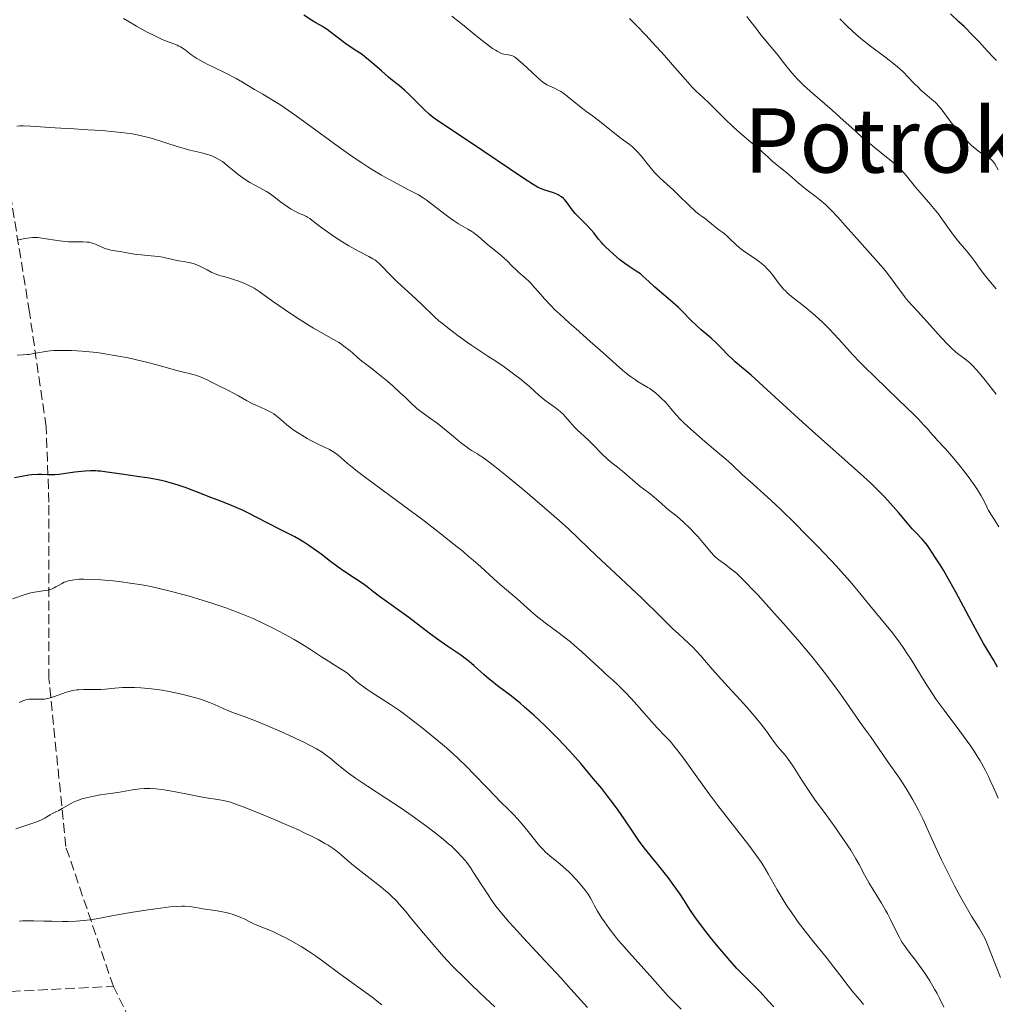
# Model space of a CAD drawing. Units: metres. Extents: x 654580 to 658030, y 4757937 to 4760326.
# Drawn here: x 655215 to 655389, y 4758193 to 4758369 of the extents above; entities that cross this region are included whole.
import ezdxf
from ezdxf.enums import TextEntityAlignment as Align

# ---------------------------------------------------------------- set-up
doc = ezdxf.new("R2010")
doc.units = ezdxf.units.M
doc.header["$MEASUREMENT"] = 0
doc.linetypes.add('DGN Style 3', pattern=[2.435891, 1.739922, -0.695969])
for name, color, linetype, lineweight in [('Curva de nivel directora', 30, 'Continuous', 30), ('Curva de nivel intermedia', 30, 'Continuous', 0), ('Senda', 7, 'DGN Style 3', 0), ('Texto de Área (paraje) menor', 7, 'Continuous', 0)]:
    doc.layers.add(name, color=color, linetype=linetype, lineweight=lineweight)
doc.styles.add('Style-Arial', font='arial.ttf')

msp = doc.modelspace()

# ---------------------------------------------------------------- linework, layer by layer
at = {"layer": 'Curva de nivel directora', "color": 30, "linetype": 'Continuous', "lineweight": 30, "flags": 128}
for points, elevation in [([(655332.65, 4758317.65), (655331.24, 4758318.91), (655329.26, 4758320.6), (655328.39, 4758321.36), (655327.36, 4758322.31), (655326.32, 4758323.29), (655325.85, 4758323.68), (655325.08, 4758324.19), (655323.84, 4758324.98), (655323.08, 4758325.52), (655322.21, 4758326.19), (655320.98, 4758327.23), (655320.38, 4758327.77), (655319.57, 4758328.56), (655319.21, 4758328.92), (655318.9, 4758329.27), (655318.38, 4758329.89), (655317.51, 4758331.01), (655317.03, 4758331.59), (655316.12, 4758332.55), (655314.78, 4758333.86), (655314.2, 4758334.48), (655313.95, 4758334.76), (655313.53, 4758335.28), (655312.66, 4758336.52), (655312.3, 4758336.96), (655312.1, 4758337.16), (655311.77, 4758337.44), (655311.37, 4758337.7), (655311.15, 4758337.81), (655310.9, 4758337.93), (655310.35, 4758338.13), (655308.61, 4758338.7), (655307.9, 4758338.97), (655307.49, 4758339.17), (655306.7, 4758339.63), (655304.84, 4758340.82), (655295.52, 4758347.13), (655290.18, 4758350.64), (655289.25, 4758351.31), (655288.82, 4758351.64), (655288.18, 4758352.18), (655287.17, 4758353.11), (655286.04, 4758354.24), (655284.49, 4758355.8), (655283.77, 4758356.47), (655282.83, 4758357.27), (655281.59, 4758358.23), (655280.87, 4758358.81), (655279.57, 4758359.95), (655277.6, 4758361.67), (655276.61, 4758362.48), (655276.12, 4758362.85), (655275.19, 4758363.5), (655273.49, 4758364.63), (655272.72, 4758365.16), (655271.67, 4758365.96), (655270.44, 4758366.95), (655269.88, 4758367.36), (655269.6, 4758367.54), (655269.07, 4758367.86), (655267.85, 4758368.53), (655267.1, 4758368.99), (655265.7, 4758369.91)], 1300), ([(655389.47, 4758361.83), (655388.9, 4758362.38), (655387.94, 4758363.4), (655386.31, 4758365.17), (655385.3, 4758366.24), (655383.69, 4758367.85), (655382.77, 4758368.72), (655381.26, 4758370.12)], 1275), ([(655389.69, 4758253.4), (655388.94, 4758254.7), (655387.18, 4758257.62), (655386.08, 4758259.58), (655384.53, 4758262.47), (655382.21, 4758266.82), (655381.18, 4758268.71), (655380.01, 4758270.75), (655379.43, 4758271.67), (655378.58, 4758272.96), (655377.54, 4758274.62), (655377.15, 4758275.16), (655376.93, 4758275.43), (655376.19, 4758276.26), (655375.05, 4758277.44), (655374.45, 4758278.1), (655373.52, 4758279.22), (655372.01, 4758281.04), (655371.05, 4758282.14), (655369.47, 4758283.83), (655368.53, 4758284.77), (655366.95, 4758286.32), (655365.13, 4758288.02), (655364.13, 4758288.92), (655361.87, 4758290.93), (655357.7, 4758294.62), (655354.84, 4758297.2), (655349.21, 4758302.33), (655345.68, 4758305.59), (655344.56, 4758306.47), (655343.91, 4758307.01), (655342.81, 4758307.95), (655342.35, 4758308.38), (655341.57, 4758309.13), (655340.37, 4758310.39), (655339.82, 4758310.95), (655339.4, 4758311.36), (655338.52, 4758312.16), (655336.74, 4758313.68), (655335.92, 4758314.4), (655334.84, 4758315.45), (655333.45, 4758316.88), (655332.65, 4758317.65)], 1300), ([(655320.02, 4758230.31), (655318.94, 4758231.7), (655317.15, 4758233.89), (655315.22, 4758236.16), (655314.2, 4758237.31), (655313.17, 4758238.44), (655311.08, 4758240.65), (655309, 4758242.74), (655307.66, 4758244.03), (655306.8, 4758244.83), (655305.18, 4758246.28), (655304.35, 4758246.99), (655302.83, 4758248.21), (655300.33, 4758250.09), (655299.29, 4758250.89), (655298.81, 4758251.28), (655297.91, 4758252.08), (655296.18, 4758253.64), (655295.26, 4758254.41), (655294.78, 4758254.78), (655293.75, 4758255.53), (655291.48, 4758257.08), (655290.27, 4758257.93), (655288.38, 4758259.31), (655285.77, 4758261.28), (655284.46, 4758262.27), (655279.26, 4758266.01), (655278.21, 4758266.83), (655277.03, 4758267.76), (655276.33, 4758268.27), (655274.97, 4758269.18), (655272.86, 4758270.57), (655271.84, 4758271.28), (655270.48, 4758272.28), (655268.83, 4758273.57), (655267.98, 4758274.2), (655266.6, 4758275.15), (655265.69, 4758275.74), (655265.12, 4758276.09), (655264.12, 4758276.67), (655263.3, 4758277.1), (655262.18, 4758277.63), (655261.36, 4758278.04), (655257.34, 4758280.17), (655255.7, 4758280.99), (655254.86, 4758281.39), (655254.02, 4758281.76), (655252.36, 4758282.46), (655250.73, 4758283.11), (655248.62, 4758283.91), (655247.61, 4758284.29), (655244.72, 4758285.42), (655243.24, 4758285.94), (655241.68, 4758286.41), (655240.85, 4758286.62), (655239.97, 4758286.81), (655238.15, 4758287.16), (655236.33, 4758287.44), (655233.12, 4758287.89), (655230.15, 4758288.33), (655229.37, 4758288.41), (655228.96, 4758288.44), (655228.54, 4758288.46), (655227.62, 4758288.46), (655226.66, 4758288.43), (655225.38, 4758288.33), (655224.77, 4758288.27), (655223.52, 4758288.08), (655222, 4758287.85), (655221.23, 4758287.79), (655220.02, 4758287.78), (655218.83, 4758287.8), (655218.18, 4758287.8), (655217.12, 4758287.74), (655216.55, 4758287.68), (655215.34, 4758287.49), (655214.03, 4758287.24)], 1325), ([(655349.7, 4758192.68), (655348.75, 4758193.75), (655347.24, 4758195.38), (655345.59, 4758197.04), (655344.01, 4758198.65), (655343.17, 4758199.52), (655341.85, 4758200.96), (655341.16, 4758201.75), (655339.75, 4758203.4), (655338.38, 4758205.09), (655337.53, 4758206.18), (655336.04, 4758208.16), (655335.59, 4758208.8), (655334.83, 4758209.91), (655333.6, 4758211.85), (655332.94, 4758212.85), (655331.72, 4758214.58), (655330.8, 4758215.81), (655328.94, 4758218.2), (655326.56, 4758221.14), (655325.55, 4758222.48), (655324.57, 4758223.92), (655322.97, 4758226.31), (655321.88, 4758227.84), (655320.69, 4758229.44), (655320.02, 4758230.31)], 1325)]:
    msp.add_lwpolyline(points, dxfattribs=dict(at, elevation=elevation))
at = {"layer": 'Curva de nivel intermedia', "color": 30, "linetype": 'Continuous', "lineweight": 0, "flags": 128}
for points, elevation in [([(655318.33, 4758351.14), (655317.3, 4758351.9), (655316.13, 4758352.74), (655315.5, 4758353.22), (655314.37, 4758354.14), (655312.75, 4758355.46), (655312, 4758356.01), (655311.66, 4758356.24), (655311.05, 4758356.59), (655310.53, 4758356.84), (655309.66, 4758357.19), (655309.14, 4758357.44), (655308.88, 4758357.61), (655308.43, 4758357.92), (655307.59, 4758358.64), (655306.47, 4758359.69), (655304.86, 4758361.21), (655304.16, 4758361.83), (655303.87, 4758362.07), (655303.38, 4758362.43), (655302.98, 4758362.64), (655302.74, 4758362.72), (655302.29, 4758362.8), (655301.76, 4758362.86), (655301.43, 4758362.94), (655301.03, 4758363.08), (655300.81, 4758363.18), (655300.28, 4758363.45), (655299.97, 4758363.63), (655299.46, 4758363.96), (655298.88, 4758364.37), (655297.57, 4758365.36), (655296.16, 4758366.5), (655294.35, 4758367.99), (655293.55, 4758368.64), (655292.16, 4758369.73)], 1295), ([(655306.26, 4758322.01), (655305.93, 4758322.35), (655305.29, 4758322.96), (655304.14, 4758323.94), (655303.64, 4758324.38), (655302.97, 4758325.05), (655302.07, 4758325.98), (655301.53, 4758326.49), (655300.55, 4758327.31), (655299.15, 4758328.43), (655298.5, 4758328.97), (655296.94, 4758330.37), (655296.4, 4758330.8), (655296.09, 4758331.01), (655295.76, 4758331.22), (655295.03, 4758331.66), (655293.36, 4758332.63), (655292.47, 4758333.19), (655292.02, 4758333.5), (655291.13, 4758334.15), (655288.61, 4758336.12), (655287.58, 4758336.88), (655287.06, 4758337.24), (655286.19, 4758337.78), (655285.16, 4758338.35), (655284.57, 4758338.66), (655281.54, 4758340.23), (655279.59, 4758341.31), (655278.12, 4758342.19), (655277.32, 4758342.69), (655276.06, 4758343.5), (655274.72, 4758344.41), (655271.87, 4758346.42), (655266.29, 4758350.51), (655263.96, 4758352.21), (655262.99, 4758352.89), (655261.43, 4758353.94), (655260.24, 4758354.68), (655258.38, 4758355.76), (655256.93, 4758356.62), (655254.78, 4758357.91), (655253.61, 4758358.57), (655251.78, 4758359.52), (655249.45, 4758360.66), (655248.44, 4758361.15), (655247.23, 4758361.79), (655246.59, 4758362.16), (655246.22, 4758362.4), (655245.55, 4758362.87), (655245.09, 4758363.22), (655244.49, 4758363.69), (655244.17, 4758363.92), (655243.67, 4758364.23), (655243.4, 4758364.38), (655243.11, 4758364.52), (655242.49, 4758364.77), (655241.01, 4758365.32), (655240.16, 4758365.68), (655238.73, 4758366.36), (655237.74, 4758366.88), (655235.83, 4758367.95), (655234.23, 4758368.91), (655233.51, 4758369.32)], 1305), ([(655376.06, 4758316.29), (655373.78, 4758318.75), (655373.2, 4758319.43), (655372.92, 4758319.79), (655372, 4758321.04), (655370.58, 4758323), (655369.75, 4758324.06), (655369.31, 4758324.61), (655368.35, 4758325.73), (655364.99, 4758329.48), (655362.47, 4758332.34), (655361.21, 4758333.74), (655360.02, 4758335), (655359.46, 4758335.55), (655358.93, 4758336.05), (655357.95, 4758336.9), (655357.04, 4758337.6), (655355.9, 4758338.45), (655355.34, 4758338.88), (655354.07, 4758339.93), (655352.46, 4758341.35), (655351.75, 4758341.96), (655349.42, 4758343.83), (655348.74, 4758344.46), (655347.64, 4758345.5), (655346.93, 4758346.13), (655345.62, 4758347.23), (655343.56, 4758348.95), (655342.48, 4758349.91), (655340.91, 4758351.42), (655339, 4758353.33), (655338.17, 4758354.15), (655337.12, 4758355.12), (655335.82, 4758356.31), (655335.11, 4758357.03), (655333.84, 4758358.45), (655331.59, 4758361.05), (655330.16, 4758362.67), (655327.96, 4758365.1), (655326.83, 4758366.33), (655325.23, 4758368), (655323.9, 4758369.29)], 1290), ([(655351.03, 4758362), (655350.53, 4758362.63), (655347.4, 4758366.4), (655346.4, 4758367.71), (655345.43, 4758368.98), (655344.89, 4758369.65)], 1285), ([(655369.77, 4758362.26), (655366.74, 4758364.52), (655365.18, 4758365.78), (655364.41, 4758366.44), (655362.91, 4758367.82), (655361.5, 4758369.23)], 1280), ([(655389.43, 4758320.99), (655388.1, 4758322.55), (655387.56, 4758323.2), (655386.73, 4758324.29), (655385.6, 4758325.9), (655385.08, 4758326.62), (655384.13, 4758327.78), (655382.69, 4758329.47), (655381.98, 4758330.34), (655381.02, 4758331.67), (655379.73, 4758333.52), (655378.98, 4758334.51), (655378.57, 4758335.03), (655377.68, 4758336.09), (655375.84, 4758338.2), (655375.01, 4758339.18), (655374.29, 4758340.09), (655373.41, 4758341.2), (655372.96, 4758341.74), (655372.19, 4758342.56), (655371.75, 4758342.98), (655371.26, 4758343.41), (655370.16, 4758344.32), (655367.61, 4758346.32), (655366.25, 4758347.43), (655365.57, 4758348.01), (655364.21, 4758349.21), (655361.5, 4758351.69), (655360.14, 4758352.91), (655356.18, 4758356.31), (655354.99, 4758357.4), (655354.44, 4758357.94), (655353.91, 4758358.49), (655352.95, 4758359.58), (655352.08, 4758360.64), (655351.03, 4758362)], 1285), ([(655389.81, 4758342.29), (655389.18, 4758343.34), (655388.86, 4758343.79), (655388.66, 4758344.01), (655388.53, 4758344.13), (655388.26, 4758344.36), (655387.69, 4758344.71), (655386.8, 4758345.23), (655386.33, 4758345.55), (655385.6, 4758346.12), (655385.1, 4758346.57), (655384.75, 4758346.91), (655384.01, 4758347.68), (655382.78, 4758349.04), (655382.15, 4758349.79), (655381.24, 4758350.95), (655379.62, 4758353.15), (655379.09, 4758353.79), (655378.82, 4758354.08), (655378.54, 4758354.35), (655377.95, 4758354.86), (655376.66, 4758355.89), (655375.96, 4758356.52), (655375.59, 4758356.89), (655374.8, 4758357.72), (655373.61, 4758358.97), (655372.93, 4758359.64), (655372.19, 4758360.33), (655371.79, 4758360.67), (655371.15, 4758361.2), (655369.77, 4758362.26)], 1280), ([(655389.9, 4758278.48), (655389.24, 4758279.56), (655388.07, 4758281.42), (655387.47, 4758282.68), (655387.03, 4758283.5), (655386.73, 4758284.03), (655386.1, 4758285.06), (655385.62, 4758285.81), (655384.63, 4758287.22), (655383.65, 4758288.51), (655383.02, 4758289.29), (655381.87, 4758290.66), (655380.35, 4758292.39), (655378.97, 4758293.88), (655378.45, 4758294.47), (655377.95, 4758295.06), (655377.14, 4758296), (655376.59, 4758296.61), (655375.49, 4758297.77), (655374.78, 4758298.49), (655372.01, 4758301.18), (655367.77, 4758305.25), (655365.89, 4758307.08), (655365.1, 4758307.88), (655363.8, 4758309.23), (655362.8, 4758310.32), (655361.33, 4758312), (655360.36, 4758313.05), (655359.72, 4758313.71), (655358.44, 4758314.97), (655357.1, 4758316.22), (655356.4, 4758316.85), (655355.26, 4758317.79), (655352.84, 4758319.66), (655352.1, 4758320.3), (655351.76, 4758320.62), (655351.45, 4758320.94), (655350.9, 4758321.58), (655350.42, 4758322.22), (655349.83, 4758323.04), (655349.54, 4758323.44), (655348.93, 4758324.19), (655348.6, 4758324.54), (655348.07, 4758325.07), (655347.47, 4758325.58), (655347.14, 4758325.83), (655346.05, 4758326.59), (655344.52, 4758327.62), (655343.82, 4758328.15), (655343.49, 4758328.41), (655342.9, 4758328.95), (655341.87, 4758329.95), (655341.41, 4758330.38), (655340.74, 4758330.93), (655339.9, 4758331.54), (655339.5, 4758331.84), (655338.93, 4758332.31), (655338.22, 4758332.94), (655337.86, 4758333.23), (655337.31, 4758333.62), (655336.71, 4758334.03), (655336.35, 4758334.3), (655335.71, 4758334.84), (655334.5, 4758335.97), (655332.66, 4758337.76), (655331.75, 4758338.63), (655329.41, 4758340.79), (655328.7, 4758341.5), (655328.34, 4758341.88), (655327.28, 4758343.13), (655325.92, 4758344.81), (655325.29, 4758345.52), (655325, 4758345.83), (655324.43, 4758346.36), (655323.84, 4758346.83), (655322.45, 4758347.88), (655318.33, 4758351.14)], 1295), ([(655235.91, 4758348.53), (655234.73, 4758348.73), (655234.09, 4758348.83), (655233.06, 4758348.96), (655231.97, 4758349.08), (655229.6, 4758349.28), (655227.11, 4758349.44), (655223.85, 4758349.63), (655222.32, 4758349.72), (655220.25, 4758349.86), (655217.9, 4758350.03), (655216.89, 4758350.09), (655215.57, 4758350.12), (655214.99, 4758350.1), (655214.46, 4758350.06)], 1310), ([(655335.59, 4758277.31), (655334.77, 4758278.16), (655333.53, 4758279.36), (655332.35, 4758280.37), (655330.97, 4758281.48), (655330.38, 4758281.96), (655329.63, 4758282.62), (655328.75, 4758283.42), (655328.31, 4758283.8), (655327.58, 4758284.35), (655326.45, 4758285.18), (655325.81, 4758285.69), (655322.64, 4758288.42), (655321.74, 4758289.14), (655320.59, 4758290.05), (655319.97, 4758290.59), (655318.92, 4758291.61), (655317.44, 4758293.11), (655316.74, 4758293.81), (655315.79, 4758294.69), (655314.65, 4758295.74), (655314.1, 4758296.3), (655313.25, 4758297.24), (655312.49, 4758298.11), (655312.1, 4758298.52), (655311.52, 4758299.09), (655311.23, 4758299.34), (655310.64, 4758299.79), (655309.42, 4758300.63), (655308.77, 4758301.11), (655307.73, 4758302.02), (655306.08, 4758303.51), (655305.11, 4758304.34), (655304.57, 4758304.78), (655303.44, 4758305.65), (655302.26, 4758306.52), (655301.49, 4758307.07), (655300.02, 4758308.06), (655298.61, 4758308.98), (655296.79, 4758310.15), (655295.75, 4758310.85), (655294.97, 4758311.4), (655293.28, 4758312.63), (655292, 4758313.59), (655290.32, 4758314.92), (655289.87, 4758315.31), (655289.08, 4758316.01), (655286.75, 4758318.26), (655285.02, 4758319.86), (655282.48, 4758322.21), (655281.37, 4758323.26), (655279.24, 4758325.45), (655278.68, 4758325.95), (655278.38, 4758326.17), (655278.06, 4758326.38), (655277.33, 4758326.79), (655275.51, 4758327.72), (655274.39, 4758328.33), (655273.78, 4758328.68), (655272.49, 4758329.47), (655271.19, 4758330.32), (655270.35, 4758330.88), (655268.91, 4758331.9), (655267.76, 4758332.78), (655266.78, 4758333.55), (655266.38, 4758333.82), (655266.17, 4758333.94), (655265.73, 4758334.14), (655264.76, 4758334.55), (655264.22, 4758334.81), (655263.33, 4758335.32), (655262.72, 4758335.72), (655261.55, 4758336.56), (655261.03, 4758336.98), (655260.34, 4758337.52), (655259.97, 4758337.79), (655259.36, 4758338.2), (655259.02, 4758338.41), (655257.85, 4758339.06), (655256.09, 4758340.01), (655255.22, 4758340.54), (655254.8, 4758340.83), (655254.01, 4758341.41), (655253.28, 4758342), (655252.38, 4758342.77), (655251.96, 4758343.12), (655251.16, 4758343.74), (655250.75, 4758344.01), (655250.1, 4758344.38), (655249.37, 4758344.71), (655248.95, 4758344.86), (655248.5, 4758345.01), (655247.51, 4758345.28), (655245.37, 4758345.8), (655244.33, 4758346.07), (655242.91, 4758346.49), (655241.05, 4758347.12), (655240.01, 4758347.46), (655238.41, 4758347.94), (655237.48, 4758348.18), (655235.91, 4758348.53)], 1310), ([(655216.82, 4758330.13), (655215.86, 4758329.98), (655215.02, 4758329.83), (655214.5, 4758329.76)], 1315), ([(655332.72, 4758259.28), (655331.59, 4758260.33), (655329.49, 4758262.38), (655326.09, 4758265.73), (655324.24, 4758267.51), (655321.43, 4758270.16), (655317.96, 4758273.37), (655316.5, 4758274.73), (655312.94, 4758278.17), (655311.41, 4758279.57), (655310.48, 4758280.39), (655306.99, 4758283.39), (655305.26, 4758284.84), (655301.92, 4758287.59), (655299.84, 4758289.26), (655299.03, 4758289.89), (655297.83, 4758290.78), (655297.07, 4758291.3), (655296.73, 4758291.51), (655296.21, 4758291.79), (655295.65, 4758292.12), (655295.33, 4758292.34), (655294.77, 4758292.75), (655293.74, 4758293.56), (655292.45, 4758294.63), (655290.52, 4758296.23), (655289.56, 4758296.98), (655288.2, 4758297.97), (655286.62, 4758299.09), (655285.93, 4758299.62), (655285.61, 4758299.89), (655285.01, 4758300.44), (655283.76, 4758301.68), (655283.02, 4758302.39), (655281.69, 4758303.6), (655280.74, 4758304.42), (655278.95, 4758305.89), (655277.91, 4758306.69), (655276.72, 4758307.59), (655276.09, 4758308.1), (655275.39, 4758308.7), (655274.33, 4758309.62), (655273.76, 4758310.08), (655272.88, 4758310.77), (655272.43, 4758311.09), (655271.98, 4758311.39), (655271.04, 4758311.95), (655268.84, 4758313.18), (655267.47, 4758313.97), (655266.7, 4758314.44), (655265.05, 4758315.49), (655263.34, 4758316.61), (655260.32, 4758318.67), (655257.73, 4758320.52), (655256.82, 4758321.11), (655255.9, 4758321.61), (655255.4, 4758321.84), (655254.6, 4758322.19), (655253.77, 4758322.5), (655253.34, 4758322.64), (655252.05, 4758323.02), (655250.9, 4758323.35), (655250.35, 4758323.53), (655249.55, 4758323.83), (655249.16, 4758324), (655248.43, 4758324.37), (655247.03, 4758325.12), (655246.32, 4758325.42), (655245.96, 4758325.53), (655245.23, 4758325.71), (655243.04, 4758326.06), (655241.99, 4758326.3), (655240.55, 4758326.64), (655239.76, 4758326.78), (655238.45, 4758326.93), (655236.67, 4758327.07), (655235.84, 4758327.15), (655234.75, 4758327.32), (655233.51, 4758327.57), (655232.94, 4758327.68), (655232.38, 4758327.76), (655231.63, 4758327.87), (655231.25, 4758327.94), (655230.67, 4758328.09), (655230.36, 4758328.18), (655229.41, 4758328.58), (655228.52, 4758328.96), (655228.06, 4758329.13), (655227.59, 4758329.26), (655227.36, 4758329.32), (655227, 4758329.37), (655226.27, 4758329.41), (655224.63, 4758329.38), (655223.67, 4758329.4), (655223.14, 4758329.44), (655222.03, 4758329.57), (655218.9, 4758330.06), (655218.16, 4758330.15), (655217.83, 4758330.17), (655217.23, 4758330.17), (655216.82, 4758330.13)], 1315), ([(655389.78, 4758229.98), (655389.28, 4758231.22), (655388.98, 4758231.89), (655388.39, 4758233.18), (655388.05, 4758233.87), (655387.5, 4758234.95), (655386.56, 4758236.64), (655385.85, 4758237.81), (655385.48, 4758238.4), (655384.89, 4758239.29), (655384.26, 4758240.18), (655382.93, 4758241.99), (655380.12, 4758245.7), (655378.73, 4758247.64), (655378.06, 4758248.64), (655376.77, 4758250.68), (655374.25, 4758254.77), (655373.38, 4758256.09), (655372.94, 4758256.74), (655372.27, 4758257.7), (655370.88, 4758259.54), (655369.49, 4758261.27), (655366.88, 4758264.42), (655364.55, 4758267.25), (655363.26, 4758268.78), (655361.73, 4758270.51), (655360.84, 4758271.5), (655359.84, 4758272.57), (655357.61, 4758274.9), (655355.25, 4758277.31), (655353.69, 4758278.88), (655350.88, 4758281.64), (655350, 4758282.48), (655348.52, 4758283.85), (655345.47, 4758286.56), (655344.13, 4758287.79), (655342.2, 4758289.59), (655341.12, 4758290.55), (655339.35, 4758292.07), (655336.93, 4758294.1), (655335.81, 4758295.07), (655334.35, 4758296.39), (655333.53, 4758297.17), (655333.05, 4758297.66), (655332.24, 4758298.51), (655331.56, 4758299.3), (655330.77, 4758300.25), (655330.32, 4758300.74), (655329.6, 4758301.46), (655329.2, 4758301.84), (655328.54, 4758302.4), (655327.86, 4758302.93), (655327.52, 4758303.17), (655327.17, 4758303.39), (655326.47, 4758303.81), (655325.49, 4758304.39), (655324.97, 4758304.72), (655324.12, 4758305.31), (655323.66, 4758305.66), (655322.66, 4758306.5), (655318.65, 4758310.06), (655316.89, 4758311.61), (655314.37, 4758313.83), (655313.12, 4758314.94), (655311.38, 4758316.54), (655310.6, 4758317.28), (655309.9, 4758317.98), (655308.71, 4758319.23), (655308.05, 4758319.97), (655306.96, 4758321.23), (655306.26, 4758322.01)], 1305), ([(655389.44, 4758302.17), (655387.44, 4758304.7), (655386.37, 4758306.01), (655385.91, 4758306.55), (655385.29, 4758307.24), (655384.72, 4758307.79), (655384.44, 4758308.03), (655383.61, 4758308.65), (655382.75, 4758309.28), (655382.24, 4758309.7), (655381.33, 4758310.54), (655380.8, 4758311.07), (655379.62, 4758312.32), (655376.06, 4758316.29)], 1290), ([(655312.68, 4758258.45), (655311.36, 4758259.48), (655308.87, 4758261.33), (655307.76, 4758262.18), (655307.25, 4758262.6), (655306.31, 4758263.4), (655303.86, 4758265.6), (655302.71, 4758266.58), (655301.15, 4758267.88), (655300.34, 4758268.59), (655297.37, 4758271.3), (655295.95, 4758272.55), (655295.1, 4758273.26), (655294.17, 4758274.04), (655292.05, 4758275.75), (655290.5, 4758276.97), (655287.21, 4758279.52), (655284.7, 4758281.41), (655281.11, 4758284.06), (655276.97, 4758287.1), (655275.33, 4758288.35), (655274.64, 4758288.9), (655273.49, 4758289.86), (655271.86, 4758291.27), (655271.22, 4758291.76), (655270.9, 4758291.96), (655270.28, 4758292.31), (655268.26, 4758293.22), (655267.09, 4758293.83), (655266.29, 4758294.28), (655264.86, 4758295.14), (655263.82, 4758295.83), (655263.38, 4758296.15), (655262.7, 4758296.7), (655261.63, 4758297.65), (655261, 4758298.16), (655260.33, 4758298.65), (655259.97, 4758298.88), (655259.61, 4758299.08), (655258.85, 4758299.46), (655257.3, 4758300.13), (655256.54, 4758300.48), (655255.46, 4758301.06), (655254.04, 4758301.9), (655253.29, 4758302.32), (655252.11, 4758302.92), (655250.54, 4758303.66), (655249.84, 4758304.01), (655249.21, 4758304.34), (655248.44, 4758304.75), (655248.04, 4758304.95), (655247.39, 4758305.23), (655247.02, 4758305.36), (655246.61, 4758305.49), (655245.71, 4758305.74), (655243.74, 4758306.23), (655242.76, 4758306.48), (655241.35, 4758306.89), (655239.21, 4758307.51), (655237.84, 4758307.87), (655235.57, 4758308.39), (655234.3, 4758308.66), (655232.26, 4758309.05), (655230.17, 4758309.39), (655229.12, 4758309.54), (655228.09, 4758309.67), (655226.1, 4758309.86), (655224.22, 4758309.98), (655223.07, 4758310.01), (655221.66, 4758310), (655221.03, 4758309.96), (655220.37, 4758309.91), (655219.22, 4758309.77), (655218.56, 4758309.65), (655217.42, 4758309.43), (655216.66, 4758309.3), (655216.29, 4758309.26), (655215.56, 4758309.21), (655214.49, 4758309.16)], 1320), ([(655390.19, 4758197.93), (655388.45, 4758202.49), (655387.89, 4758203.85), (655387.63, 4758204.44), (655387.38, 4758204.98), (655386.89, 4758205.91), (655386.37, 4758206.77), (655385.55, 4758208.08), (655385.04, 4758208.9), (655383.81, 4758210.99), (655383.11, 4758212.24), (655381.98, 4758214.32), (655380.83, 4758216.58), (655380.25, 4758217.77), (655379.68, 4758218.98), (655378.56, 4758221.44), (655377.07, 4758224.72), (655376.31, 4758226.32), (655375.54, 4758227.87), (655375.15, 4758228.62), (655374.55, 4758229.7), (655374.14, 4758230.39), (655373.33, 4758231.73), (655372.13, 4758233.56), (655369.98, 4758236.66), (655367, 4758241.02), (655366.29, 4758241.99), (655365.14, 4758243.53), (655364.36, 4758244.64), (655362.11, 4758247.91), (655360.56, 4758250.06), (655358.7, 4758252.52), (655357.63, 4758253.88), (655356.48, 4758255.3), (655353.98, 4758258.26), (655351.41, 4758261.21), (655349.76, 4758263.07), (655346.88, 4758266.25), (655346.01, 4758267.19), (655344.61, 4758268.65), (655343.58, 4758269.67), (655343.03, 4758270.17), (655342.09, 4758270.94), (655341.1, 4758271.67), (655339.85, 4758272.6), (655339.3, 4758273.07), (655339.05, 4758273.31), (655338.58, 4758273.82), (655337.04, 4758275.69), (655336.11, 4758276.75), (655335.59, 4758277.31)], 1310), ([(655319.42, 4758207.87), (655318.95, 4758208.58), (655318.2, 4758209.79), (655317.62, 4758210.87), (655317.18, 4758211.7), (655316.94, 4758212.13), (655316.5, 4758212.82), (655315.99, 4758213.54), (655315.69, 4758213.93), (655315.21, 4758214.53), (655314.39, 4758215.48), (655313.5, 4758216.43), (655313.02, 4758216.88), (655312.54, 4758217.33), (655311.55, 4758218.18), (655309.67, 4758219.71), (655308.87, 4758220.41), (655308.52, 4758220.74), (655307.9, 4758221.4), (655307.36, 4758222.05), (655306.3, 4758223.44), (655305.04, 4758224.99), (655304.35, 4758225.79), (655303.32, 4758226.93), (655302.3, 4758227.96), (655300.82, 4758229.41), (655299.95, 4758230.29), (655298.41, 4758231.88), (655296.08, 4758234.3), (655294.88, 4758235.52), (655293.28, 4758237.07), (655292.47, 4758237.83), (655291.21, 4758238.97), (655289.15, 4758240.73), (655286.87, 4758242.57), (655285.33, 4758243.77), (655283.45, 4758245.19), (655282.64, 4758245.78), (655281.21, 4758246.76), (655279.06, 4758248.09), (655277.41, 4758249.18), (655276.57, 4758249.77), (655275.45, 4758250.62), (655274.62, 4758251.32), (655273.77, 4758252.09), (655273.34, 4758252.43), (655272.59, 4758252.94), (655271.14, 4758253.83), (655270.13, 4758254.47), (655268.89, 4758255.27), (655266.92, 4758256.55), (655265.8, 4758257.25), (655264, 4758258.34), (655263.04, 4758258.89), (655261.26, 4758259.86), (655260.33, 4758260.34), (655258.89, 4758261.04), (655256.64, 4758262.07), (655254.28, 4758263.05), (655253.06, 4758263.52), (655251.81, 4758263.98), (655249.29, 4758264.83), (655246.8, 4758265.61), (655245.21, 4758266.08), (655242.32, 4758266.87), (655239.65, 4758267.54), (655238.1, 4758267.87), (655237.11, 4758268.06), (655235.11, 4758268.37), (655232.67, 4758268.68), (655231.56, 4758268.8), (655229.45, 4758268.99), (655228.06, 4758269.08), (655226.41, 4758269.12), (655225.56, 4758269.1), (655225.09, 4758269.07), (655224.31, 4758268.97), (655223.59, 4758268.81), (655223.18, 4758268.67), (655222.92, 4758268.57), (655222.4, 4758268.3), (655221.99, 4758268.06), (655221.41, 4758267.73), (655221.1, 4758267.56), (655220.6, 4758267.35), (655220.33, 4758267.26), (655220.04, 4758267.19), (655219.44, 4758267.09), (655218.01, 4758266.89), (655217.17, 4758266.72), (655216.72, 4758266.6), (655215.75, 4758266.32), (655213.68, 4758265.63)], 1330), ([(655380.09, 4758192.63), (655379.3, 4758194.27), (655378.88, 4758195.08), (655378.44, 4758195.87), (655377.56, 4758197.36), (655376.67, 4758198.73), (655376.09, 4758199.57), (655375.02, 4758201.03), (655374.33, 4758201.93), (655373.52, 4758202.97), (655373.15, 4758203.46), (655372.64, 4758204.23), (655372.4, 4758204.63), (655372.16, 4758205.07), (655371.67, 4758206.02), (655370.62, 4758208.19), (655370, 4758209.39), (655369.66, 4758210.01), (655368.92, 4758211.26), (655367.42, 4758213.72), (655366.75, 4758214.83), (655365.93, 4758216.31), (655364.93, 4758218.16), (655364.36, 4758219.16), (655363.44, 4758220.68), (655362.92, 4758221.5), (655362.05, 4758222.81), (655360.62, 4758224.87), (655359.07, 4758226.99), (655356.99, 4758229.82), (655356.02, 4758231.22), (655354.69, 4758233.23), (655353.19, 4758235.6), (655352.55, 4758236.56), (655352.25, 4758236.97), (655351.7, 4758237.68), (655350.78, 4758238.75), (655350.38, 4758239.21), (655349.84, 4758239.93), (655349.07, 4758241.04), (655348.6, 4758241.7), (655347.82, 4758242.73), (655347.37, 4758243.3), (655346.6, 4758244.23), (655345.27, 4758245.78), (655343.72, 4758247.48), (655341.47, 4758249.92), (655340.33, 4758251.18), (655338.68, 4758253.07), (655336.66, 4758255.41), (655335.76, 4758256.4), (655335.33, 4758256.83), (655334.51, 4758257.63), (655332.72, 4758259.28)], 1315), ([(655365.74, 4758193.13), (655365.04, 4758193.99), (655364.21, 4758194.94), (655363.83, 4758195.38), (655363, 4758196.46), (655361.52, 4758198.43), (655360.44, 4758199.82), (655359.04, 4758201.56), (655356.87, 4758204.26), (655355.73, 4758205.69), (655354.08, 4758207.86), (655353.32, 4758208.92), (655352.61, 4758209.94), (655352.17, 4758210.59), (655351.37, 4758211.85), (655350.32, 4758213.59), (655348.71, 4758216.45), (655347.86, 4758217.9), (655347.43, 4758218.57), (655346.69, 4758219.63), (655345.21, 4758221.61), (655343.07, 4758224.34), (655339.71, 4758228.66), (655338.08, 4758230.83), (655335.93, 4758233.8), (655333.57, 4758237.12), (655332.55, 4758238.48), (655332.07, 4758239.07), (655331.15, 4758240.15), (655330.23, 4758241.14), (655328.96, 4758242.47), (655328.28, 4758243.21), (655326.58, 4758245.1), (655324.25, 4758247.73), (655323.18, 4758248.89), (655322.69, 4758249.4), (655321.78, 4758250.29), (655320.91, 4758251.1), (655319.7, 4758252.18), (655319.03, 4758252.78), (655315.38, 4758256.15), (655314.03, 4758257.34), (655313.36, 4758257.91), (655312.68, 4758258.45)], 1320), ([(655263.13, 4758241.21), (655261.73, 4758241.84), (655258.95, 4758243.05), (655257.11, 4758243.81), (655255.03, 4758244.6), (655253.17, 4758245.24), (655252.42, 4758245.52), (655251.31, 4758245.99), (655249.73, 4758246.71), (655248.86, 4758247.08), (655247.44, 4758247.6), (655246.41, 4758247.92), (655245.68, 4758248.13), (655244.15, 4758248.52), (655242.51, 4758248.88), (655241.67, 4758249.05), (655240.39, 4758249.27), (655238.48, 4758249.54), (655236.62, 4758249.71), (655235.45, 4758249.77), (655233.99, 4758249.79), (655233.32, 4758249.76), (655231.94, 4758249.66), (655230.28, 4758249.48), (655229.44, 4758249.42), (655228.12, 4758249.4), (655226.36, 4758249.4), (655225.54, 4758249.36), (655225.15, 4758249.33), (655224.41, 4758249.22), (655223.73, 4758249.07), (655223.29, 4758248.95), (655222.45, 4758248.66), (655221.83, 4758248.42), (655221.01, 4758248.11), (655220.6, 4758247.96), (655219.99, 4758247.79), (655219.68, 4758247.74), (655219.38, 4758247.7), (655218.78, 4758247.67), (655217.62, 4758247.7), (655217.08, 4758247.71), (655216.62, 4758247.68), (655216.39, 4758247.65), (655216.04, 4758247.58), (655215.49, 4758247.39), (655214.87, 4758247.1)], 1335), ([(655316.38, 4758192.6), (655313.44, 4758195.89), (655311.74, 4758197.76), (655308.84, 4758200.87), (655304.89, 4758205.1), (655303.16, 4758207), (655302.41, 4758207.86), (655301.11, 4758209.39), (655300.05, 4758210.72), (655299.45, 4758211.53), (655298.4, 4758213.05), (655297.35, 4758214.68), (655296.06, 4758216.73), (655295.42, 4758217.68), (655294.84, 4758218.49), (655294.54, 4758218.88), (655294.03, 4758219.47), (655293.14, 4758220.41), (655292.02, 4758221.45), (655291.36, 4758222.02), (655290.61, 4758222.64), (655288.92, 4758223.98), (655287.68, 4758224.93), (655285.08, 4758226.83), (655283.12, 4758228.19), (655280.36, 4758230.01), (655277.09, 4758232.11), (655275.64, 4758233.08), (655274.97, 4758233.56), (655273.72, 4758234.49), (655272.59, 4758235.38), (655271.26, 4758236.45), (655270.66, 4758236.94), (655269.55, 4758237.79), (655268.97, 4758238.19), (655267.97, 4758238.8), (655266.71, 4758239.48), (655265.95, 4758239.87), (655265.09, 4758240.29), (655263.13, 4758241.21)], 1335), ([(655299.82, 4758192.72), (655298.2, 4758194.27), (655295.69, 4758196.65), (655294.35, 4758197.95), (655292.31, 4758200), (655291.3, 4758201.05), (655290.32, 4758202.12), (655288.45, 4758204.25), (655286.73, 4758206.3), (655284.72, 4758208.74), (655283.86, 4758209.78), (655282.74, 4758211.07), (655282.25, 4758211.62), (655281.33, 4758212.55), (655280.74, 4758213.11), (655280.33, 4758213.46), (655279.48, 4758214.17), (655274.59, 4758217.96), (655273.46, 4758218.92), (655272.32, 4758219.94), (655271.76, 4758220.4), (655271.13, 4758220.87), (655270.79, 4758221.1), (655270.04, 4758221.58), (655269.49, 4758221.9), (655268.26, 4758222.58), (655266.84, 4758223.31), (655266.04, 4758223.7), (655264.74, 4758224.31), (655262.49, 4758225.31), (655259.91, 4758226.41), (655258.15, 4758227.14), (655255.04, 4758228.38), (655253.41, 4758228.99), (655252.6, 4758229.26), (655252.14, 4758229.39), (655251.32, 4758229.58), (655250.36, 4758229.74), (655248.71, 4758229.99), (655247.61, 4758230.18), (655245.55, 4758230.59), (655242.5, 4758231.19), (655241.07, 4758231.44), (655240.43, 4758231.53), (655239.26, 4758231.66), (655238.24, 4758231.72), (655237.61, 4758231.72), (655237.2, 4758231.7), (655236.42, 4758231.65), (655235.1, 4758231.47), (655232.47, 4758231.02), (655231.13, 4758230.81), (655229.35, 4758230.56), (655228.48, 4758230.42), (655227.35, 4758230.19), (655226.81, 4758230.07), (655226.04, 4758229.85), (655225.32, 4758229.6), (655224.98, 4758229.47), (655224.65, 4758229.32), (655224.05, 4758229.01), (655222.55, 4758228.13), (655221.94, 4758227.81), (655221.18, 4758227.45), (655220.8, 4758227.25), (655220.41, 4758227.01), (655219.81, 4758226.63), (655219.46, 4758226.42), (655218.82, 4758226.1), (655218.45, 4758225.94), (655218.03, 4758225.77), (655217.12, 4758225.44), (655215.16, 4758224.8), (655214.26, 4758224.5)], 1340), ([(655279.66, 4758193.08), (655277.91, 4758194.41), (655272.17, 4758198.61), (655269.14, 4758200.86), (655267.83, 4758201.8), (655266.56, 4758202.67), (655265.91, 4758203.08), (655265.24, 4758203.49), (655263.86, 4758204.28), (655262.5, 4758205.01), (655261.63, 4758205.45), (655260.06, 4758206.2), (655258.67, 4758206.79), (655257.33, 4758207.32), (655256.79, 4758207.55), (655256.07, 4758207.9), (655255.07, 4758208.41), (655254.48, 4758208.67), (655254.04, 4758208.85), (655253.07, 4758209.2), (655252.31, 4758209.43), (655251.2, 4758209.71), (655250.22, 4758209.89), (655249.01, 4758210.04), (655248.41, 4758210.12), (655247.44, 4758210.28), (655246.09, 4758210.51), (655245.41, 4758210.61), (655244.47, 4758210.68), (655243.94, 4758210.69), (655242.98, 4758210.65), (655241.75, 4758210.55), (655241, 4758210.46), (655239.24, 4758210.24), (655237.92, 4758210.06), (655235.18, 4758209.64), (655232.37, 4758209.17), (655228.59, 4758208.42), (655227.52, 4758208.24), (655226.95, 4758208.17), (655226.34, 4758208.11), (655225.02, 4758208.03), (655223.6, 4758207.98), (655222.62, 4758207.97), (655220.67, 4758207.99), (655219.25, 4758208.03), (655217.46, 4758208.09), (655216.62, 4758208.09)], 1345), ([(655216.62, 4758208.09), (655215.42, 4758208.06), (655214.85, 4758208.02)], 1345), ([(655333.17, 4758192.29), (655331.52, 4758193.92), (655330.8, 4758194.64), (655329.87, 4758195.67), (655328.51, 4758197.24), (655327.6, 4758198.26), (655323.79, 4758202.45), (655322.46, 4758203.96), (655321.84, 4758204.69), (655321.27, 4758205.39), (655320.26, 4758206.7), (655319.42, 4758207.87)], 1330)]:
    msp.add_lwpolyline(points, dxfattribs=dict(at, elevation=elevation))
at = {"layer": 'Senda', "color": 7, "linetype": 'DGN Style 3', "lineweight": 0}
for points in [[(655231.68, 4758196.36, 1348.57), (655223.18, 4758221.36, 1341.59), (655220.18, 4758251.36, 1334.14), (655220.18, 4758282.86, 1326.28), (655219.68, 4758296.36, 1323.03), (655216.68, 4758316.86, 1318.18), (655211.68, 4758347.86, 1310.43)], [(655083.68, 4758235.36, 1319.27), (655102.68, 4758224.86, 1324.31), (655116.18, 4758218.36, 1328.79), (655138.18, 4758212.86, 1333.64), (655155.18, 4758205.86, 1338.24), (655180.68, 4758199.36, 1344.11), (655201.18, 4758194.86, 1347.5), (655231.68, 4758196.36, 1348.57)], [(655244.68, 4758125.86, 1368.04), (655244.18, 4758142.86, 1363.13), (655243.18, 4758156.36, 1359.44), (655239.18, 4758178.36, 1353.58), (655235.68, 4758188.36, 1350.85), (655231.68, 4758196.36, 1348.57)]]:
    msp.add_polyline3d(points, dxfattribs=at)

# ---------------------------------------------------------------- texts
at = {"layer": 'Texto de Área (paraje) menor', "color": 7, "linetype": 'Continuous', "lineweight": 0, "style": 'Style-Arial'}
msp.add_text('Potrokoa', height=11.5, dxfattribs=at).set_placement((655378.32, 4758347.52, 1281.62), align=Align.MIDDLE_CENTER)

doc.saveas('drawing.dxf')
